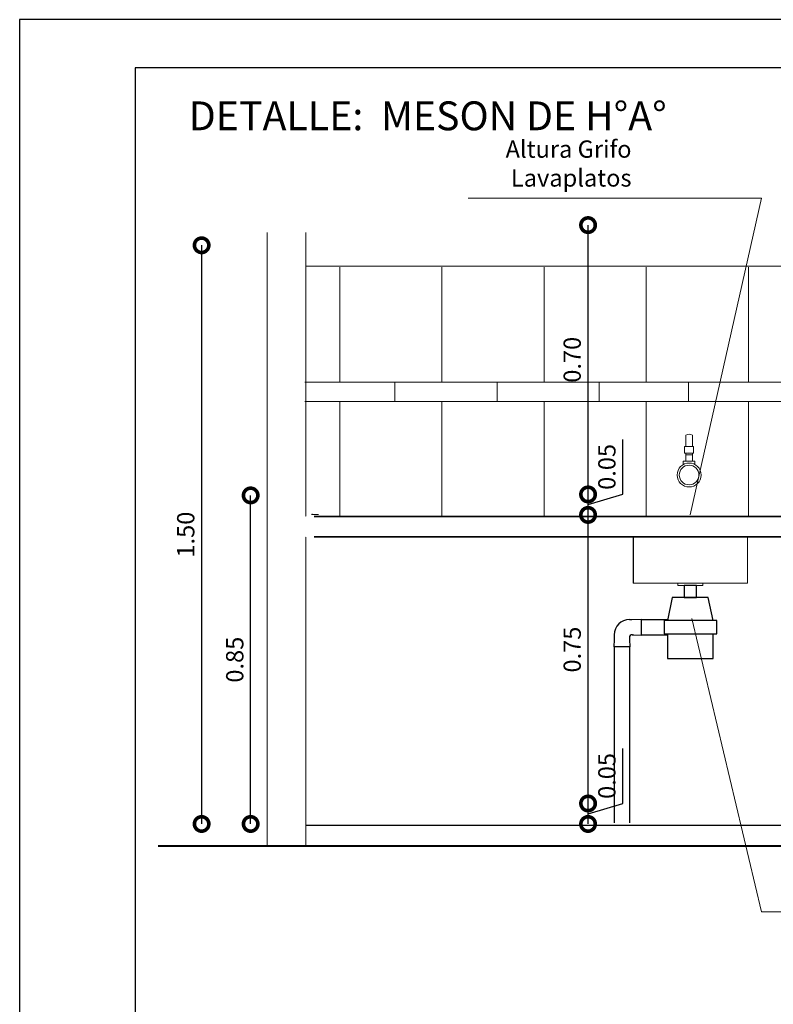
# Model space of a CAD drawing. Units: metres. Extents: x -145 to 6105, y -63 to 5433.
# Drawn here: x 2965 to 2973, y 2577 to 2587 of the extents above; entities that cross this region are included whole.
import ezdxf

# ---------------------------------------------------------------- set-up
doc = ezdxf.new("R2010")
doc.units = ezdxf.units.M
doc.set_wipeout_variables(frame=1)
doc.linetypes.add('Wipeout_Contour', pattern=[1, 0, -1])
for name, color, linetype, lineweight in [('0_Pen_No__141', 7, 'Continuous', 5), ('Annotation - Label_Pen_No__46', 5, 'Continuous', 25), ('COTAS', 7, 'Continuous', 5), ('Estructura - Forjados_Pen_No__21', 7, 'Continuous', 35), ('nombres', 244, 'Continuous', 13), ('P-0.10', 7, 'Continuous', 9), ('P-0.30', 7, 'Continuous', 30), ('P-0.40', 7, 'Continuous', 40), ('Structural - Bearing_Pen_No__141', 7, 'Continuous', 5)]:
    doc.layers.add(name, color=color, linetype=linetype, lineweight=lineweight)
doc.layers.add('Structural - Bearing', color=7, linetype='Continuous')
doc.styles.add('Arial', font='arial.ttf')
doc.styles.add('GENERATED_STYLE_1', font='arial.ttf')
doc.styles.get("Standard").update_dxf_attribs({"font": 'arial.ttf'})
doc.dimstyles.new('Esc. 25', dxfattribs={"dimtxt": 0.18, "dimasz": 0.3, "dimexe": 0.01, "dimexo": 0.01, "dimgap": 0.05, "dimtad": 1, "dimlfac": 0.25, "dimzin": 1, "dimdsep": 46, "dimtxsty": 'Arial', "dimblk": 'DOTSMALL', "dimcen": 0.05, "dimse1": 1, "dimse2": 1, "dimclrd": 250, "dimclre": 250, "dimadec": 0, "dimazin": 0, "dimtfac": 1, "dimtmove": 0, "dimatfit": 3, "dimldrblk": 'DOTSMALL', "dimfxl": 0.01, "dimtfill": 1, "dimlwd": -1, "dimlwe": -1, "dimarcsym": 0})

# ---------------------------------------------------------------- blocks, each defined once
blk = doc.blocks.new('etkry')
at = {"lineweight": 20}
blk.add_line((1.1059, 0.9757), (1.1234, 0.9757), dxfattribs=at)
for p, q in [((0.9599, 0.5477), (0.9661, 0.5477)), ((0.9661, 0.5477), (0.9912, 0.5487)), ((0.9912, 0.507), (0.9912, 0.5487)), ((0.9912, 0.5477), (1.0593, 0.5477)), ((0.9199, 0.4958), (0.9189, 0.4764)), ((0.9199, 0.5077), (0.9199, 0.4958)), ((0.9596, 0.5007), (0.9596, 0.4955)), ((0.9596, 0.4955), (0.9606, 0.4764)), ((0.9667, 0.508), (0.9709, 0.508)), ((0.9709, 0.508), (0.9912, 0.507)), ((0.9912, 0.508), (1.0589, 0.508)), ((0.9606, 0.4764), (0.9189, 0.4764)), ((0.9199, 0.4764), (0.9199, 0.0191)), ((0.9596, 0.4764), (0.9596, 0.0191))]:
    blk.add_line(p, q)
for points in [[(1.1776, 0.5453), (1.1641, 0.6048), (1.0704, 0.6048), (1.0589, 0.5453)], [(1.0589, 0.5105), (1.0589, 0.4467), (1.1776, 0.4467), (1.1776, 0.5105)]]:
    blk.add_lwpolyline(points)
blk.add_lwpolyline([(1.187, 0.5453), (1.0495, 0.5453), (1.0495, 0.5105), (1.187, 0.5105)], close=True)
for radius in [0.0311, 0.0255]:
    blk.add_circle((1.1147, 0.9232), radius, dxfattribs=at)
blk.add_arc((1.1147, 1.0137), 0.0156, 55.9651, 124.0349, dxfattribs=at)
for centre, radius, start, end in [((0.9599, 0.5077), 0.04, 90, 180), ((0.9671, 0.5005), 0.00749, 87.0973, 181.273)]:
    blk.add_arc(centre, radius, start, end)
at = {"layer": '0_Pen_No__141', "linetype": 'Continuous'}
for p, q in [((0.0177, 1.5539), (0.0177, -0.0409)), ((0.1177, 1.5539), (0.1177, 0.8157)), ((0.1177, 1.4657), (2.7844, 1.4657)), ((0.1177, 0.7624), (0.1177, -0.0409))]:
    blk.add_line(p, q, dxfattribs=at)
at = {"layer": 'Estructura - Forjados_Pen_No__21', "linetype": 'Continuous'}
blk.add_line((0.7375, 0.8157), (0.7375, 0.7624), dxfattribs=at)
at = {"layer": 'P-0.10', "color": 252, "linetype": 'Continuous', "true_color": 0x848484}
for p, q in [((0.2063, 1.1644), (0.2063, 1.4632)), ((0.4719, 1.1644), (0.4719, 1.4632)), ((0.7375, 1.1644), (0.7375, 1.4632)), ((1.0032, 1.1644), (1.0032, 1.4632)), ((1.2688, 1.1644), (1.2688, 1.4632)), ((0.1158, 1.1644), (2.7844, 1.1644)), ((0.3498, 1.1644), (0.3498, 1.1146)), ((0.6155, 1.1644), (0.6155, 1.1146)), ((0.8811, 1.1644), (0.8811, 1.1146)), ((1.1132, 1.1644), (1.1132, 1.1146)), ((0.1158, 1.1146), (2.7844, 1.1146)), ((0.2063, 0.8157), (0.2063, 1.1146)), ((0.4719, 0.8157), (0.4719, 1.1146)), ((0.7375, 0.8157), (0.7375, 1.1146)), ((1.0032, 0.8157), (1.0032, 1.1146))]:
    blk.add_line(p, q, dxfattribs=at)
at = {"layer": 'P-0.30', "linetype": 'Continuous'}
blk.add_line((2.021, 0.0124), (0.1177, 0.0124), dxfattribs=at)
at = {"layer": 'P-0.40', "linetype": 'Continuous'}
blk.add_line((-0.2658, -0.0409), (3.0756, -0.0409), dxfattribs=at)
at = {"layer": 'Structural - Bearing_Pen_No__141', "linetype": 'Continuous'}
for p, q in [((1.1059, 0.9977), (1.1059, 1.0266)), ((1.1234, 0.9977), (1.1234, 1.0266)), ((1.1059, 0.9594), (1.1059, 0.9799)), ((1.1234, 0.9594), (1.1234, 0.9799))]:
    blk.add_line(p, q, dxfattribs=at)
blk.add_lwpolyline([(1.1265, 0.9977), (1.1028, 0.9977), (1.1028, 0.9799), (1.1265, 0.9799)], close=True, dxfattribs=at)
blk.add_lwpolyline([(1.1296, 0.9504), (1.1296, 0.9594), (1.0997, 0.9594), (1.0997, 0.9504)], dxfattribs=at)
at = {"color": 254, "linetype": 'Wipeout_Contour', "lineweight": 0, "ltscale": 720.181087}
blk.add_wipeout([(0.1506, 0.8157), (0.1506, 0.8202), (0.1438, 0.8202), (0.1438, 0.8157)], dxfattribs=at).dxf.layer = 'Structural - Bearing'
at = {"color": 254, "linetype": 'Wipeout_Contour', "lineweight": 0, "ltscale": 728.200489}
blk.add_wipeout([(0.9869, 0.6424), (1.2491, 0.6424), (1.2491, 0.7624), (0.9869, 0.7624)], dxfattribs=at).dxf.layer = 'Structural - Bearing'
at = {"color": 254, "linetype": 'Wipeout_Contour', "lineweight": 0, "ltscale": 730.382169}
blk.add_wipeout([(1.2656, 0.6424), (1.2669, 0.6424), (1.2669, 0.7624), (1.2656, 0.7624)], dxfattribs=at).dxf.layer = 'Structural - Bearing'
blk.add_lwpolyline([(1.1338, 0.636), (1.1022, 0.636), (1.1022, 0.6048), (1.1338, 0.6048)], close=True)
at = {"layer": 'Structural - Bearing_Pen_No__141', "linetype": 'Continuous'}
blk.add_lwpolyline([(1.1503, 0.636), (1.0857, 0.636), (1.0857, 0.6424), (1.1503, 0.6424)], close=True, dxfattribs=at)
at = {"color": 254, "linetype": 'Wipeout_Contour', "lineweight": 0, "ltscale": 720.08853}
blk.add_wipeout([(0.1438, 0.8157), (0.1438, 0.8202), (0.138, 0.8202), (0.138, 0.8157)], dxfattribs=at).dxf.layer = 'Structural - Bearing'
at = {"color": 254, "linetype": 'Wipeout_Contour', "lineweight": 0, "ltscale": 726.217249}
blk.add_wipeout([(0.9801, 0.6424), (0.9869, 0.6424), (0.9869, 0.7624), (0.9801, 0.7624)], dxfattribs=at).dxf.layer = 'Structural - Bearing'
at = {"color": 254, "linetype": 'Wipeout_Contour', "lineweight": 0, "ltscale": 730.343819}
blk.add_wipeout([(1.2617, 0.6424), (1.2656, 0.6424), (1.2656, 0.7624), (1.2617, 0.7624)], dxfattribs=at).dxf.layer = 'Structural - Bearing'
at = {"color": 254, "linetype": 'Wipeout_Contour', "lineweight": 0, "ltscale": 720.017684}
blk.add_wipeout([(0.138, 0.8157), (0.138, 0.8202), (0.1342, 0.8202), (0.1342, 0.8157)], dxfattribs=at).dxf.layer = 'Structural - Bearing'
at = {"color": 254, "linetype": 'Wipeout_Contour', "lineweight": 0, "ltscale": 726.124683}
blk.add_wipeout([(0.9743, 0.6424), (0.9801, 0.6424), (0.9801, 0.7624), (0.9743, 0.7624)], dxfattribs=at).dxf.layer = 'Structural - Bearing'
at = {"color": 254, "linetype": 'Wipeout_Contour', "lineweight": 0, "ltscale": 730.27294}
blk.add_wipeout([(1.2559, 0.6424), (1.2617, 0.6424), (1.2617, 0.7624), (1.2559, 0.7624)], dxfattribs=at).dxf.layer = 'Structural - Bearing'
at = {"layer": 'P-0.10', "color": 252, "linetype": 'Continuous', "true_color": 0x848484}
blk.add_line((1.2688, 0.7624), (1.2688, 1.1146), dxfattribs=at)
at = {"color": 254, "linetype": 'Wipeout_Contour', "lineweight": 0, "ltscale": 719.979332}
blk.add_wipeout([(0.1342, 0.8157), (0.1342, 0.8202), (0.1328, 0.8202), (0.1328, 0.8157)], dxfattribs=at).dxf.layer = 'Structural - Bearing'
at = {"color": 254, "linetype": 'Wipeout_Contour', "lineweight": 0, "ltscale": 726.053829}
blk.add_wipeout([(0.9705, 0.6424), (0.9743, 0.6424), (0.9743, 0.7624), (0.9705, 0.7624)], dxfattribs=at).dxf.layer = 'Structural - Bearing'
at = {"color": 254, "linetype": 'Wipeout_Contour', "lineweight": 0, "ltscale": 730.180324}
blk.add_wipeout([(1.2491, 0.6424), (1.2559, 0.6424), (1.2559, 0.7624), (1.2491, 0.7624)], dxfattribs=at).dxf.layer = 'Structural - Bearing'
at = {"layer": 'Structural - Bearing_Pen_No__141', "linetype": 'Continuous'}
for p, q in [((0.1342, 0.8202), (0.1328, 0.8202)), ((0.138, 0.8202), (0.1342, 0.8202)), ((0.1348, 0.8202), (0.1348, 0.822)), ((0.1438, 0.8202), (0.138, 0.8202)), ((0.1506, 0.8202), (0.1438, 0.8202)), ((1.2669, 0.6424), (1.2669, 0.7624)), ((1.2491, 0.6424), (0.9869, 0.6424)), ((1.2491, 0.6424), (0.9869, 0.6424)), ((1.2559, 0.6424), (1.2491, 0.6424)), ((1.2617, 0.6424), (1.2559, 0.6424)), ((1.2656, 0.6424), (1.2617, 0.6424)), ((1.2669, 0.6424), (1.2656, 0.6424))]:
    blk.add_line(p, q, dxfattribs=at)
at = {"color": 254, "linetype": 'Wipeout_Contour', "lineweight": 0, "ltscale": 726.015473}
blk.add_wipeout([(0.9691, 0.6424), (0.9705, 0.6424), (0.9705, 0.7624), (0.9691, 0.7624)], dxfattribs=at).dxf.layer = 'Structural - Bearing'
at = {"layer": 'Structural - Bearing_Pen_No__141', "linetype": 'Continuous'}
for p, q in [((0.9691, 0.6424), (0.9691, 0.7624)), ((0.9705, 0.6424), (0.9691, 0.6424)), ((0.9743, 0.6424), (0.9705, 0.6424)), ((0.9801, 0.6424), (0.9743, 0.6424)), ((0.9869, 0.6424), (0.9801, 0.6424))]:
    blk.add_line(p, q, dxfattribs=at)
at = {"linetype": 'Continuous'}
blk.add_wipeout([(2.1344, 0.8157), (2.1344, 0.7624), (0.1177, 0.7624), (0.1177, 0.8157)], dxfattribs=at).dxf.layer = 'Estructura - Forjados_Pen_No__21'
at = {"layer": 'Estructura - Forjados_Pen_No__21', "linetype": 'Continuous'}
for p, q in [((2.1344, 0.8157), (0.1399, 0.8157)), ((2.1344, 0.7624), (0.1399, 0.7624))]:
    blk.add_line(p, q, dxfattribs=at)
blk = doc.blocks.new('_DotSmall')
at = {"color": 0, "linetype": 'ByBlock', "const_width": 0.5}
blk.add_lwpolyline([(-0.0625, 0, 1), (0.0625, 0, 1)], format="xyb", close=True, dxfattribs=at)
blk = doc.blocks.new('*D230')
at = {"color": 250, "transparency": 16777216}
blk.add_line((2971.349, 2578.798), (2971.349, 2581.798), dxfattribs=at)
at = {"layer": 'Defpoints', "color": 0, "transparency": 16777216}
for p in [(2971.153, 2581.798), (2971.349, 2581.798), (2971.212, 2578.798)]:
    blk.add_point(p, dxfattribs=at)
at = {"color": 250, "transparency": 16777216, "xscale": 0.3, "yscale": 0.3, "zscale": 0.3}
for p, rotation in [((2971.349, 2581.798), 90), ((2971.349, 2578.798), 270)]:
    blk.add_blockref('_DotSmall', p, dxfattribs=dict(at, rotation=rotation))
at = {"color": 0, "transparency": 16777216, "insert": (2971.207, 2580.398), "char_height": 0.18, "attachment_point": 5, "rotation": 90, "style": 'Arial', "bg_fill": 3, "box_fill_scale": 1.1, "bg_fill_color": 256, "bg_fill_true_color": 13158600, "bg_fill_transparency": 0}
blk.add_mtext('0.75', dxfattribs=at)
blk = doc.blocks.new('*D231')
at = {"color": 250, "transparency": 16777216}
for p, q in [((2971.71, 2582.013), (2971.71, 2582.582)), ((2971.349, 2581.905), (2971.71, 2582.013)), ((2971.349, 2581.798), (2971.349, 2582.011))]:
    blk.add_line(p, q, dxfattribs=at)
at = {"layer": 'Defpoints', "color": 0, "transparency": 16777216}
for p in [(2971.168, 2582.011), (2971.349, 2582.011), (2971.153, 2581.798)]:
    blk.add_point(p, dxfattribs=at)
at = {"color": 250, "transparency": 16777216, "xscale": 0.3, "yscale": 0.3, "zscale": 0.3, "rotation": 270}
blk.add_blockref('_DotSmall', (2971.349, 2581.798), dxfattribs=at)
at = {"color": 0, "transparency": 16777216, "insert": (2971.568, 2582.297), "char_height": 0.18, "attachment_point": 5, "rotation": 90, "style": 'Arial', "bg_fill": 3, "box_fill_scale": 1.1, "bg_fill_color": 256, "bg_fill_true_color": 13158600, "bg_fill_transparency": 0}
blk.add_mtext('0.05', dxfattribs=at)
at = {"color": 250, "transparency": 16777216, "xscale": 0.3, "yscale": 0.3, "zscale": 0.3, "rotation": 90}
blk.add_blockref('_DotSmall', (2971.349, 2582.011), dxfattribs=at)
blk = doc.blocks.new('*D232')
at = {"color": 250, "transparency": 16777216}
blk.add_line((2971.349, 2582.011), (2971.349, 2584.811), dxfattribs=at)
at = {"layer": 'Defpoints', "color": 0, "transparency": 16777216}
for p in [(2970.953, 2584.811), (2971.349, 2584.811), (2971.168, 2582.011)]:
    blk.add_point(p, dxfattribs=at)
at = {"color": 250, "transparency": 16777216, "xscale": 0.3, "yscale": 0.3, "zscale": 0.3}
for p, rotation in [((2971.349, 2584.811), 90), ((2971.349, 2582.011), 270)]:
    blk.add_blockref('_DotSmall', p, dxfattribs=dict(at, rotation=rotation))
at = {"color": 0, "transparency": 16777216, "insert": (2971.207, 2583.411), "char_height": 0.18, "attachment_point": 5, "rotation": 90, "style": 'Arial', "bg_fill": 3, "box_fill_scale": 1.1, "bg_fill_color": 256, "bg_fill_true_color": 13158600, "bg_fill_transparency": 0}
blk.add_mtext('0.70', dxfattribs=at)
blk = doc.blocks.new('0c')
at = {"layer": 'P-0.10', "lineweight": -3, "transparency": 33554687}
blk.add_lwpolyline([(0, -20.85), (16.13, -20.85), (16.13, 0), (0, 0)], close=True, dxfattribs=at)
at = {"layer": 'P-0.10', "lineweight": 30}
blk.add_lwpolyline([(1.2, -20.35), (15.63, -20.35), (15.63, -0.5), (1.2, -0.5)], close=True, dxfattribs=at)
blk = doc.blocks.new('CVP')
at = {"layer": 'COTAS'}
blk.add_blockref('0c', (0, 0), dxfattribs=at)
blk = doc.blocks.new('*D206')
at = {"color": 250, "transparency": 16777216}
for p, q in [((2971.71, 2578.799), (2971.71, 2579.368)), ((2971.349, 2578.691), (2971.71, 2578.799)), ((2971.349, 2578.585), (2971.349, 2578.798))]:
    blk.add_line(p, q, dxfattribs=at)
at = {"layer": 'Defpoints', "color": 0, "transparency": 16777216}
for p in [(2971.168, 2578.798), (2971.349, 2578.798), (2971.153, 2578.585)]:
    blk.add_point(p, dxfattribs=at)
at = {"color": 250, "transparency": 16777216, "xscale": 0.3, "yscale": 0.3, "zscale": 0.3, "rotation": 270}
blk.add_blockref('_DotSmall', (2971.349, 2578.585), dxfattribs=at)
at = {"color": 0, "transparency": 16777216, "insert": (2971.568, 2579.084), "char_height": 0.18, "attachment_point": 5, "rotation": 90, "style": 'Arial', "bg_fill": 3, "box_fill_scale": 1.1, "bg_fill_color": 256, "bg_fill_true_color": 13158600, "bg_fill_transparency": 0}
blk.add_mtext('0.05', dxfattribs=at)
at = {"color": 250, "transparency": 16777216, "xscale": 0.3, "yscale": 0.3, "zscale": 0.3, "rotation": 90}
blk.add_blockref('_DotSmall', (2971.349, 2578.798), dxfattribs=at)
blk = doc.blocks.new('*D207')
at = {"color": 250, "transparency": 16777216}
blk.add_line((2967.329, 2584.601), (2967.329, 2578.585), dxfattribs=at)
at = {"layer": 'Defpoints', "color": 0, "transparency": 16777216}
for p in [(2968.5, 2584.601), (2967.329, 2578.585), (2968.1, 2578.585)]:
    blk.add_point(p, dxfattribs=at)
at = {"color": 250, "transparency": 16777216, "xscale": 0.3, "yscale": 0.3, "zscale": 0.3}
for p, rotation in [((2967.329, 2584.601), 90), ((2967.329, 2578.585), 270)]:
    blk.add_blockref('_DotSmall', p, dxfattribs=dict(at, rotation=rotation))
at = {"color": 0, "transparency": 16777216, "insert": (2967.187, 2581.593), "char_height": 0.18, "attachment_point": 5, "rotation": 90, "style": 'Arial', "bg_fill": 3, "box_fill_scale": 1.1, "bg_fill_color": 256, "bg_fill_true_color": 13158600, "bg_fill_transparency": 0}
blk.add_mtext('1.50', dxfattribs=at)
blk = doc.blocks.new('*D208')
at = {"color": 250, "transparency": 16777216}
blk.add_line((2967.839, 2578.585), (2967.839, 2582.001), dxfattribs=at)
at = {"layer": 'Defpoints', "color": 0, "transparency": 16777216}
for p in [(2967.839, 2582.001), (2968.5, 2582.001), (2968.1, 2578.585)]:
    blk.add_point(p, dxfattribs=at)
at = {"color": 250, "transparency": 16777216, "xscale": 0.3, "yscale": 0.3, "zscale": 0.3}
for p, rotation in [((2967.839, 2582.001), 90), ((2967.839, 2578.585), 270)]:
    blk.add_blockref('_DotSmall', p, dxfattribs=dict(at, rotation=rotation))
at = {"color": 0, "transparency": 16777216, "insert": (2967.697, 2580.293), "char_height": 0.18, "attachment_point": 5, "rotation": 90, "style": 'Arial', "bg_fill": 3, "box_fill_scale": 1.1, "bg_fill_color": 256, "bg_fill_true_color": 13158600, "bg_fill_transparency": 0}
blk.add_mtext('0.85', dxfattribs=at)

msp = doc.modelspace()

# ---------------------------------------------------------------- block references
at = {"xscale": 4, "yscale": 4, "zscale": 4}
msp.add_blockref('etkry', (2967.941, 2578.52), dxfattribs=at)

# ---------------------------------------------------------------- texts
at = {"layer": 'Annotation - Label_Pen_No__46', "linetype": 'Continuous', "insert": (2971.801, 2585.155), "char_height": 0.18, "attachment_point": 9, "style": 'GENERATED_STYLE_1'}
msp.add_mtext('Altura Grifo \\PLavaplatos', dxfattribs=at)
at = {"layer": 'nombres', "ltscale": 0.2, "insert": (2967.195, 2586.097), "char_height": 0.3, "width": 21.90236, "attachment_point": 1}
msp.add_mtext('{\\fCentury Gothic|b1|i0|c0|p34;DETALLE:  MESON DE H°A°}', dxfattribs=at)

# ---------------------------------------------------------------- next in the draw order: linework, layer by layer
at = {"layer": 'P-0.10', "color": 5}
msp.add_lwpolyline([(2972.427, 2580.72), (2973.153, 2577.672), (2975.103, 2577.672)], dxfattribs=at)

# ---------------------------------------------------------------- next in the draw order: dimensions: what is measured, and where the dimension line sits
dim = msp.add_linear_dim(base=(2971.349, 2581.798), p1=(2971.212, 2578.798), p2=(2971.153, 2581.798), angle=90, dimstyle='Esc. 25', override={"dimtmove": 1})
dim.commit()
dim.dimension.update_dxf_attribs({"geometry": '*D230', "text_midpoint": (2971.349, 2580.398), "dimtype": 160})

# ---------------------------------------------------------------- next in the draw order: dimensions: what is measured, and where the dimension line sits
dim = msp.add_linear_dim(base=(2971.349, 2582.011), p1=(2971.153, 2581.798), p2=(2971.168, 2582.011), angle=90, dimstyle='Esc. 25', override={"dimtmove": 1})
dim.commit()
dim.dimension.update_dxf_attribs({"geometry": '*D231', "text_midpoint": (2971.568, 2582.063)})

# ---------------------------------------------------------------- next in the draw order: dimensions: what is measured, and where the dimension line sits
dim = msp.add_linear_dim(base=(2971.349, 2584.811), p1=(2971.168, 2582.011), p2=(2970.953, 2584.811), angle=90, dimstyle='Esc. 25', override={"dimtmove": 1})
dim.commit()
dim.dimension.update_dxf_attribs({"geometry": '*D232', "text_midpoint": (2971.207, 2583.411)})

# ---------------------------------------------------------------- next in the draw order: linework, layer by layer
msp.add_lwpolyline([(2972.41, 2581.799), (2973.152, 2585.092), (2970.103, 2585.092)], dxfattribs=at)

# ---------------------------------------------------------------- next in the draw order: block references
at = {"layer": 'COTAS'}
msp.add_blockref('CVP', (2965.436, 2586.947), dxfattribs=at)

# ---------------------------------------------------------------- next in the draw order: dimensions: what is measured, and where the dimension line sits
for base, p1, p2, picture, middle in [((2967.329, 2578.585), (2968.5, 2584.601), (2968.1, 2578.585), '*D207', (2967.187, 2581.593)), ((2971.349, 2578.798), (2971.153, 2578.585), (2971.168, 2578.798), '*D206', (2971.568, 2578.849))]:
    dim = msp.add_linear_dim(base=base, p1=p1, p2=p2, angle=90, dimstyle='Esc. 25', override={"dimtmove": 1})
    dim.commit()
    dim.dimension.update_dxf_attribs({"geometry": picture, "text_midpoint": middle})

# ---------------------------------------------------------------- next in the draw order: dimensions: what is measured, and where the dimension line sits
dim = msp.add_linear_dim(base=(2967.839, 2582.001), p1=(2968.1, 2578.585), p2=(2968.5, 2582.001), angle=90, dimstyle='Esc. 25', override={"dimtmove": 1})
dim.commit()
dim.dimension.update_dxf_attribs({"geometry": '*D208', "text_midpoint": (2967.697, 2580.293)})

doc.saveas('drawing.dxf')
